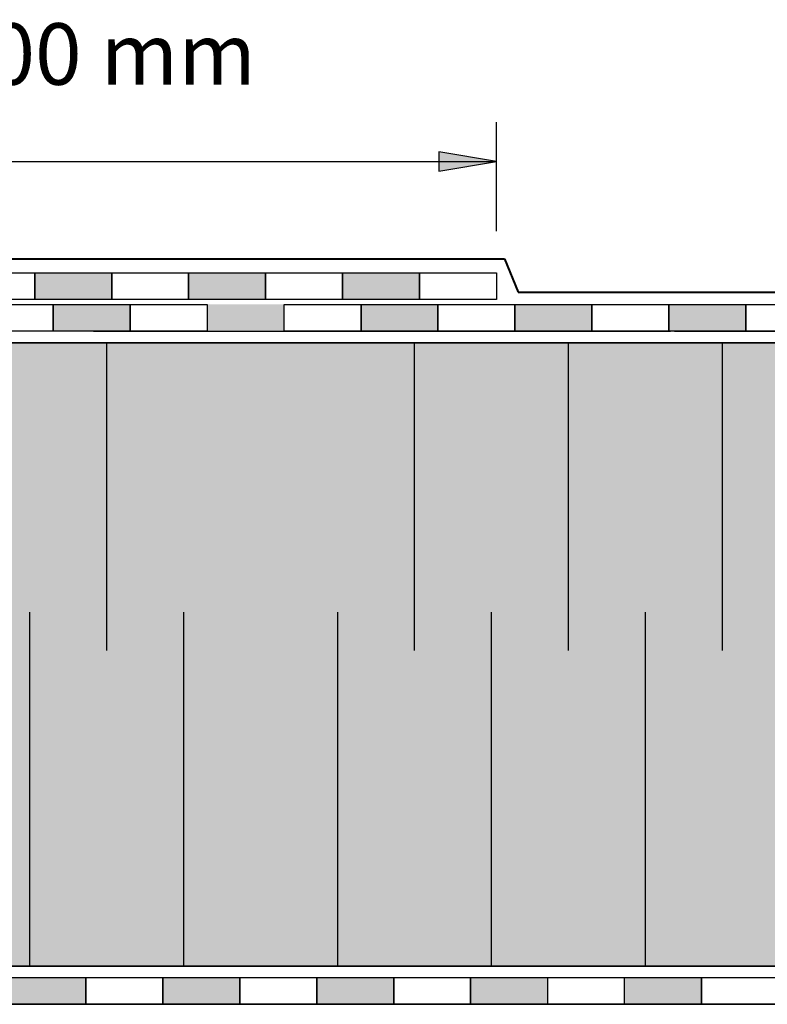
# Model space of a CAD drawing. Units: millimetres. Extents: x 3177 to 5277, y 214 to 3251.
# Drawn here: x 4074 to 4268, y 1759 to 2015 of the extents above; entities that cross this region are included whole.
import ezdxf

# ---------------------------------------------------------------- set-up
doc = ezdxf.new("R2010")
doc.units = ezdxf.units.MM
for name, color, linetype in [('swisspor hacz', 7, 'Continuous'), ('swisspor konstrukcja', 7, 'Continuous'), ('TABELKA', 250, 'Continuous')]:
    doc.layers.add(name, color=color, linetype=linetype)

msp = doc.modelspace()

# ---------------------------------------------------------------- hatches: boundary and pattern name
at = {"layer": 'swisspor hacz'}
for color, points in [(7, [(4197.88, 1977.69), (4182.88, 1980.19), (4182.88, 1975.19)]), (7, [(4077.88, 1948.77), (4097.88, 1948.77), (4097.88, 1941.77), (4077.88, 1941.77)]), (7, [(4117.88, 1948.77), (4137.88, 1948.77), (4137.88, 1941.77), (4117.88, 1941.77)]), (7, [(4157.88, 1948.77), (4177.88, 1948.77), (4177.88, 1941.77), (4157.88, 1941.77)]), (7, [(4082.69, 1940.54), (4102.69, 1940.54), (4102.69, 1933.54), (4082.69, 1933.54)]), (7, [(4122.69, 1940.54), (4142.69, 1940.54), (4142.69, 1933.54), (4122.69, 1933.54)]), (7, [(4162.69, 1940.54), (4182.69, 1940.54), (4182.69, 1933.54), (4162.69, 1933.54)]), (7, [(4202.69, 1940.54), (4222.69, 1940.54), (4222.69, 1933.54), (4202.69, 1933.54)]), (7, [(4242.69, 1940.54), (4262.69, 1940.54), (4262.69, 1933.54), (4242.69, 1933.54)]), (41, [(4850.77, 1780.55), (3805.35, 1780.55), (3805.35, 1930.55), (4850.77, 1930.55)]), (41, [(3805.12, 1780.57), (4850.53, 1780.57), (4850.53, 1768.49), (3805.12, 1768.49)]), (7, [(4071.18, 1765.58), (4091.18, 1765.58), (4091.18, 1758.58), (4071.18, 1758.58)]), (7, [(4111.18, 1765.58), (4131.18, 1765.58), (4131.18, 1758.58), (4111.18, 1758.58)]), (7, [(4151.18, 1765.58), (4171.18, 1765.58), (4171.18, 1758.58), (4151.18, 1758.58)]), (7, [(4191.18, 1765.58), (4211.18, 1765.58), (4211.18, 1758.58), (4191.18, 1758.58)]), (7, [(4231.18, 1765.58), (4251.18, 1765.58), (4251.18, 1758.58), (4231.18, 1758.58)])]:
    msp.add_hatch(color=color, dxfattribs=at).paths.add_polyline_path(points)

# ---------------------------------------------------------------- linework, layer by layer
at = {"layer": 'swisspor hacz', "color": 253}
msp.add_line((4197.88, 1959.57), (4197.88, 1987.87), dxfattribs=at)
at = {"layer": 'swisspor hacz', "color": 7}
for p, q in [((3900.25, 1977.69), (4197.88, 1977.69)), ((3805.21, 1930.55), (4851.26, 1930.55)), ((4076.54, 1780.55), (4076.54, 1768.47)), ((4116.54, 1780.55), (4116.54, 1768.47)), ((4156.54, 1780.55), (4156.54, 1768.47)), ((4196.54, 1780.55), (4196.54, 1768.47)), ((4236.54, 1780.55), (4236.54, 1768.47)), ((3805.21, 1768.47), (4851.26, 1768.47)), ((3798.12, 1765.58), (4843.64, 1765.58)), ((3798.12, 1758.58), (4843.64, 1758.58))]:
    msp.add_line(p, q, dxfattribs=at)
at = {"layer": 'swisspor hacz', "color": 254, "lineweight": 40}
for p, q in [((4018.28, 1952.37), (4199.96, 1952.37)), ((4199.96, 1952.37), (4203.51, 1943.73)), ((4203.51, 1943.73), (4851.26, 1943.73))]:
    msp.add_line(p, q, dxfattribs=at)
at = {"layer": 'swisspor hacz', "color": 7, "linetype": 'Continuous'}
for p, q in [((4851.26, 1930.55), (3805.21, 1930.55)), ((4096.54, 1930.55), (4096.54, 1850.55)), ((4096.54, 1930.55), (4096.54, 1850.55)), ((4176.54, 1930.55), (4176.54, 1850.55)), ((4176.54, 1930.55), (4176.54, 1850.55)), ((4216.54, 1930.55), (4216.54, 1850.55)), ((4216.54, 1930.55), (4216.54, 1850.55)), ((4256.54, 1930.55), (4256.54, 1850.55)), ((4256.54, 1930.55), (4256.54, 1850.55)), ((4076.54, 1860.55), (4076.54, 1780.55)), ((4076.54, 1860.55), (4076.54, 1780.55)), ((4116.54, 1860.55), (4116.54, 1780.55)), ((4116.54, 1860.55), (4116.54, 1780.55)), ((4156.54, 1860.55), (4156.54, 1780.55)), ((4156.54, 1860.55), (4156.54, 1780.55)), ((4196.54, 1860.55), (4196.54, 1780.55)), ((4196.54, 1860.55), (4196.54, 1780.55)), ((4236.54, 1860.55), (4236.54, 1780.55)), ((4236.54, 1860.55), (4236.54, 1780.55)), ((4843.66, 1758.58), (3798.12, 1758.58))]:
    msp.add_line(p, q, dxfattribs=at)
at = {"layer": 'swisspor hacz', "color": 253}
msp.add_lwpolyline([(4197.88, 1977.69), (4182.88, 1980.19), (4182.88, 1975.19), (4197.88, 1977.69)], dxfattribs=at)
at = {"layer": 'swisspor hacz', "color": 7}
for points in [[(4057.88, 1948.77), (4077.88, 1948.77), (4077.88, 1941.77), (4057.88, 1941.77)], [(4077.88, 1948.77), (4097.88, 1948.77), (4097.88, 1941.77), (4077.88, 1941.77)], [(4097.88, 1948.77), (4117.88, 1948.77), (4117.88, 1941.77), (4097.88, 1941.77)], [(4117.88, 1948.77), (4137.88, 1948.77), (4137.88, 1941.77), (4117.88, 1941.77)], [(4137.88, 1948.77), (4157.88, 1948.77), (4157.88, 1941.77), (4137.88, 1941.77)], [(4157.88, 1948.77), (4177.88, 1948.77), (4177.88, 1941.77), (4157.88, 1941.77)], [(4177.88, 1948.77), (4197.88, 1948.77), (4197.88, 1941.77), (4177.88, 1941.77)], [(4062.69, 1940.54), (4082.69, 1940.54), (4082.69, 1933.54), (4062.69, 1933.54)], [(4082.69, 1940.54), (4102.69, 1940.54), (4102.69, 1933.54), (4082.69, 1933.54)], [(4102.69, 1940.54), (4122.69, 1940.54), (4122.69, 1933.54), (4102.69, 1933.54)], [(4142.69, 1940.54), (4162.69, 1940.54), (4162.69, 1933.54), (4142.69, 1933.54)], [(4162.69, 1940.54), (4182.69, 1940.54), (4182.69, 1933.54), (4162.69, 1933.54)], [(4182.69, 1940.54), (4202.69, 1940.54), (4202.69, 1933.54), (4182.69, 1933.54)], [(4202.69, 1940.54), (4222.69, 1940.54), (4222.69, 1933.54), (4202.69, 1933.54)], [(4222.69, 1940.54), (4242.69, 1940.54), (4242.69, 1933.54), (4222.69, 1933.54)], [(4242.69, 1940.54), (4262.69, 1940.54), (4262.69, 1933.54), (4242.69, 1933.54)], [(4262.69, 1940.54), (4282.69, 1940.54), (4282.69, 1933.54), (4262.69, 1933.54)], [(4071.18, 1765.58), (4091.18, 1765.58), (4091.18, 1758.58), (4071.18, 1758.58)], [(4091.18, 1765.58), (4111.18, 1765.58), (4111.18, 1758.58), (4091.18, 1758.58)], [(4111.18, 1765.58), (4131.18, 1765.58), (4131.18, 1758.58), (4111.18, 1758.58)], [(4131.18, 1765.58), (4151.18, 1765.58), (4151.18, 1758.58), (4131.18, 1758.58)], [(4151.18, 1765.58), (4171.18, 1765.58), (4171.18, 1758.58), (4151.18, 1758.58)], [(4171.18, 1765.58), (4191.18, 1765.58), (4191.18, 1758.58), (4171.18, 1758.58)], [(4191.18, 1765.58), (4211.18, 1765.58), (4211.18, 1758.58), (4191.18, 1758.58)], [(4231.18, 1765.58), (4251.18, 1765.58), (4251.18, 1758.58), (4231.18, 1758.58)], [(4251.18, 1765.58), (4271.18, 1765.58), (4271.18, 1758.58), (4251.18, 1758.58)]]:
    msp.add_lwpolyline(points, close=True, dxfattribs=at)
msp.add_lwpolyline([(4843.69, 1768.47), (3805.21, 1768.47)], dxfattribs=at)
at = {"layer": 'swisspor konstrukcja', "color": 0, "linetype": 'Continuous', "ltscale": 0.1}
for p, q in [((4093.14, 1933.54), (4243.14, 1933.54)), ((4244.14, 1933.54), (4351.14, 1933.54))]:
    msp.add_line(p, q, dxfattribs=at)
at = {"layer": 'TABELKA'}
msp.add_solid([(4182.88, 1980.19), (4182.88, 1975.19), (4197.88, 1977.69)], dxfattribs=at)

# ---------------------------------------------------------------- texts
at = {"layer": 'swisspor hacz', "color": 253, "insert": (4072.34, 2005.63), "char_height": 16, "attachment_point": 5}
msp.add_mtext('{\\f@Arial Unicode MS|b0|i0|c238|p0;min 300 mm}', dxfattribs=at)

doc.saveas('drawing.dxf')
